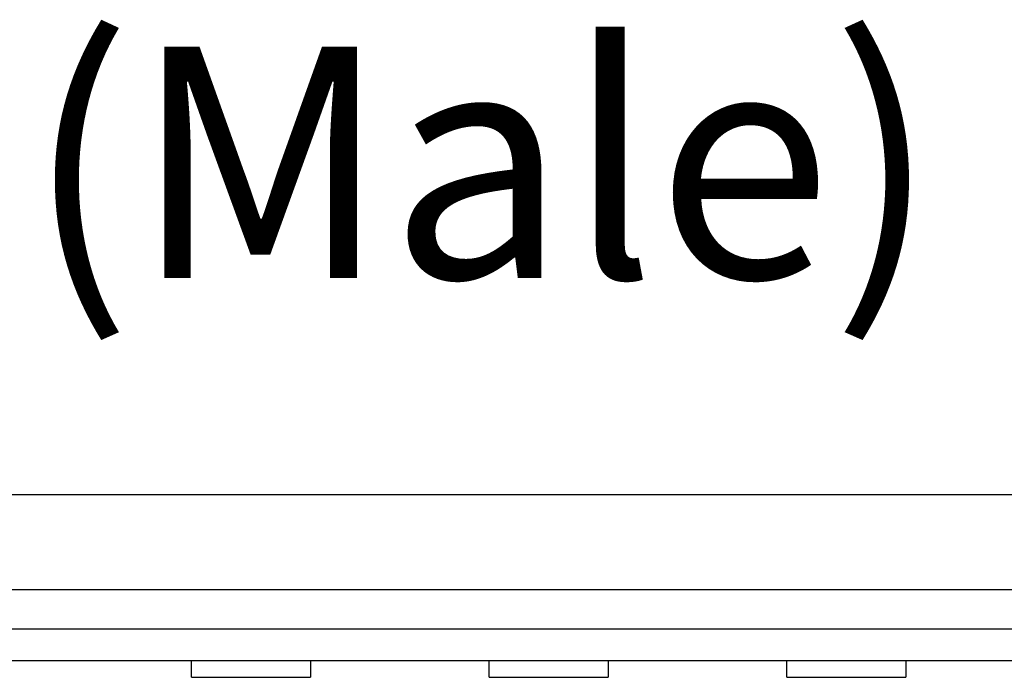
# Model space of a CAD drawing. Units: inches. Extents: x 0.1 to 14.1, y 0.1 to 9.1.
# Drawn here: x 1.5 to 2, y 1.4 to 1.7 of the extents above; entities that cross this region are included whole.
import ezdxf

# ---------------------------------------------------------------- set-up
doc = ezdxf.new("R2010")
doc.units = ezdxf.units.IN
doc.header["$LTSCALE"] = 0.833333
doc.header["$MEASUREMENT"] = 0
doc.styles.add('SLDTEXTSTYLE0', font='TXT', dxfattribs={"width": 0.75})

msp = doc.modelspace()

# ---------------------------------------------------------------- linework, layer by layer
at = {"color": 7, "linetype": 'Continuous', "lineweight": 25}
for p, q in [((0.68818, 1.51081), (2.69762, 1.51081)), ((0.99684, 1.46376), (2.38896, 1.46376)), ((2.38896, 1.44408), (0.99684, 1.44408)), ((2.38896, 1.42833), (0.99684, 1.42833)), ((1.58955, 1.42024), (1.58955, 1.42833)), ((1.64861, 1.42833), (1.64861, 1.42024)), ((1.73719, 1.42024), (1.73719, 1.42833)), ((1.79625, 1.42833), (1.79625, 1.42024)), ((1.88483, 1.42024), (1.88483, 1.42833)), ((1.94388, 1.42833), (1.94388, 1.42024)), ((1.58955, 1.42024), (1.64861, 1.42024)), ((1.73719, 1.42024), (1.79625, 1.42024)), ((1.88483, 1.42024), (1.94388, 1.42024))]:
    msp.add_line(p, q, dxfattribs=at)

# ---------------------------------------------------------------- texts
at = {"color": 7, "linetype": 'Continuous', "lineweight": 0, "insert": (1.50736, 1.73298), "char_height": 0.114829, "attachment_point": 1, "style": 'SLDTEXTSTYLE0'}
msp.add_mtext('(Male)', dxfattribs=at)

doc.saveas('drawing.dxf')
